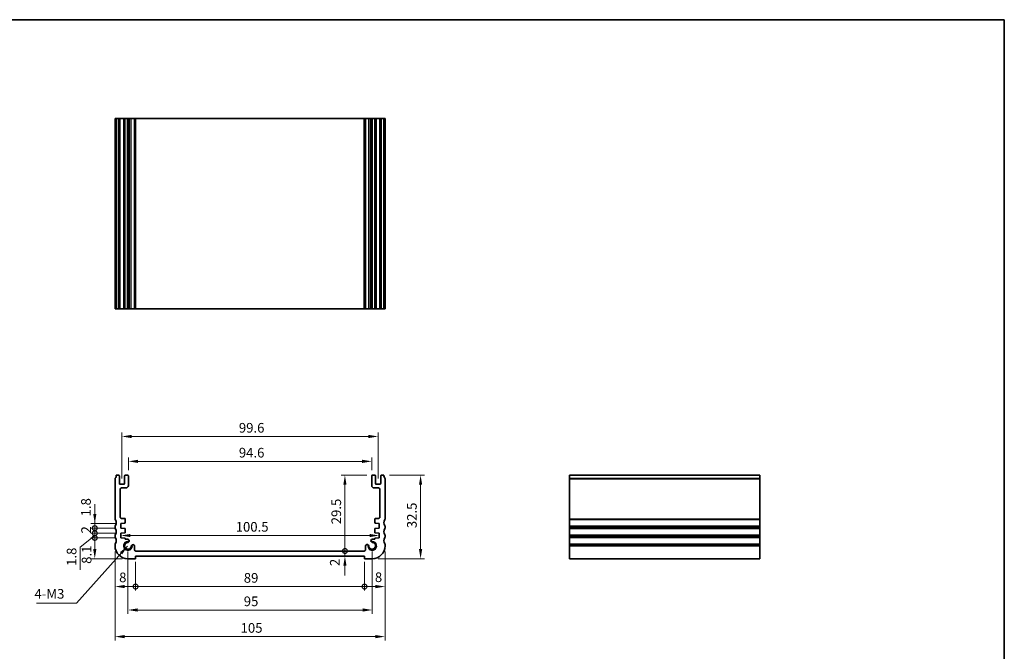
# Model space of a CAD drawing. Units: millimetres. Extents: x 22 to 3385, y 12 to 714.
# Drawn here: x 2406 to 2789, y 188 to 434 of the extents above; entities that cross this region are included whole.
import ezdxf

# ---------------------------------------------------------------- set-up
doc = ezdxf.new("R2010")
doc.units = ezdxf.units.MM
doc.header["$LTSCALE"] = 1.5
doc.layers.get('Defpoints').update_dxf_attribs({"lineweight": 25})
for name, color, linetype, lineweight in [('Border (ISO)', 7, 'Continuous', 35), ('Dimension (ISO)', 7, 'Continuous', 18), ('Symbol (ISO)', 7, 'Continuous', 18), ('Visible (ISO)', 7, 'Continuous', 35), ('Visible Narrow (ISO)', 7, 'Continuous', 25)]:
    doc.layers.add(name, color=color, linetype=linetype, lineweight=lineweight)
doc.styles.add('Note Text (TK)', font='MS PGothic.ttf')
doc.dimstyles.new('Default - Method 1b (TK)', dxfattribs={"dimscale": 1.5, "dimtxt": 2.5, "dimasz": 2.5, "dimexe": 1, "dimexo": 1.499999999999999, "dimgap": 1, "dimtad": 1, "dimtoh": 1, "dimrnd": 1e-08, "dimdsep": 46, "dimtxsty": 'Note Text (TK)', "dimcen": 0.09, "dimdle": 5, "dimclrd": 100, "dimclre": 100, "dimclrt": 7, "dimadec": 1, "dimazin": 1, "dimtfac": 1, "dimtmove": 0, "dimatfit": 3, "dimfxl": 1, "dimtolj": 1, "dimlwd": -1, "dimlwe": -1, "dimarcsym": 0})
doc.dimstyles.new('Default - Method 1b (TK)$7', dxfattribs={"dimscale": 1.5, "dimtxt": 2.5, "dimasz": 2.5, "dimexe": 1, "dimexo": 1.499999999999999, "dimgap": 1, "dimtad": 1, "dimtoh": 1, "dimrnd": 1e-08, "dimdsep": 46, "dimtxsty": 'Note Text (TK)', "dimcen": 0.09, "dimdle": 5, "dimclrd": 100, "dimclre": 100, "dimclrt": 7, "dimadec": 1, "dimazin": 1, "dimtfac": 1, "dimtmove": 0, "dimatfit": 3, "dimfxl": 1, "dimtolj": 1, "dimlwd": -1, "dimlwe": -1, "dimarcsym": 0})

# ---------------------------------------------------------------- blocks, each defined once
blk = doc.blocks.new('図面枠 tk図枠')
at = {"layer": 'Border (ISO)'}
for p, q in [((14.49999999999999, 289), (405.4999999999999, 289)), ((405.4999999999999, 289), (405.4999999999999, 8.000000000000007))]:
    blk.add_line(p, q, dxfattribs=at)
blk = doc.blocks.new('_DotSmall')
at = {"color": 0, "linetype": 'ByBlock', "const_width": 0.5}
blk.add_lwpolyline([(-0.0625, 0, 1), (0.0625, 0, 1)], format="xyb", close=True, dxfattribs=at)
blk = doc.blocks.new('*D63')
at = {"layer": 'Defpoints', "color": 0}
for p in [(2435.136648350126, 237.6767997218261), (2445.25000000001, 237.6767997218261), (2445.250000000011, 235.8767997218258)]:
    blk.add_point(p, dxfattribs=at)
at = {"layer": 'Dimension (ISO)', "color": 100}
for p, q in [((2435.136648350126, 241.4267997218261), (2435.136648350126, 245.1767997218261)), ((2443.00000000001, 237.6767997218261), (2433.636648350126, 237.6767997218261)), ((2435.136648350126, 235.8767997218258), (2435.136648350126, 237.6767997218261)), ((2443.000000000011, 235.8767997218258), (2433.636648350126, 235.8767997218258)), ((2435.136648350126, 235.8767997218258), (2435.136648350126, 232.1267997218258))]:
    blk.add_line(p, q, dxfattribs=at)
blk.add_solid([(2434.511648350126, 241.4267997218261), (2435.761648350126, 241.4267997218261), (2435.136648350126, 237.6767997218261)], dxfattribs=at)
at = {"layer": 'Dimension (ISO)', "color": 100, "xscale": 3.75, "yscale": 3.75, "zscale": 3.75, "rotation": 90}
blk.add_blockref('_DotSmall', (2435.136648350126, 235.8767997218258), dxfattribs=at)
at = {"layer": 'Dimension (ISO)', "color": 7, "insert": (2431.708808943407, 240.4303748778772), "char_height": 3.75, "attachment_point": 4, "rotation": 90, "style": 'Note Text (TK)'}
blk.add_mtext('\\A1;1.8', dxfattribs=at)
blk = doc.blocks.new('*D64')
at = {"layer": 'Defpoints', "color": 0}
for p in [(2435.136648350126, 233.8767997218264), (2445.25000000001, 233.8767997218264), (2445.250000000009, 232.0767997218262)]:
    blk.add_point(p, dxfattribs=at)
at = {"layer": 'Dimension (ISO)', "color": 100}
for p, q in [((2435.136648350126, 233.8767997218264), (2435.136648350126, 237.6267997218264)), ((2443.00000000001, 233.8767997218264), (2433.636648350126, 233.8767997218264)), ((2435.136648350126, 232.0767997218262), (2435.136648350126, 233.8767997218264)), ((2435.136648350126, 232.0767997218262), (2435.136648350126, 233.8767997218264)), ((2435.136648350126, 232.9767997218263), (2429.487163918973, 228.4319922100347)), ((2443.000000000009, 232.0767997218262), (2433.636648350126, 232.0767997218262)), ((2435.136648350126, 232.0767997218262), (2435.136648350126, 228.3267997218262)), ((2429.487163918973, 228.4319922100347), (2429.487163918973, 219.7004581191256))]:
    blk.add_line(p, q, dxfattribs=at)
at = {"layer": 'Dimension (ISO)', "color": 100, "xscale": 3.75, "yscale": 3.75, "zscale": 3.75}
for p, rotation in [((2435.136648350126, 233.8767997218264), 270), ((2435.136648350126, 232.0767997218262), 90)]:
    blk.add_blockref('_DotSmall', p, dxfattribs=dict(at, rotation=rotation))
at = {"layer": 'Dimension (ISO)', "color": 7, "insert": (2426.112163918973, 221.2004581191259), "char_height": 3.75, "attachment_point": 4, "rotation": 90, "style": 'Note Text (TK)'}
blk.add_mtext('\\A1;1.8', dxfattribs=at)
blk = doc.blocks.new('*D65')
at = {"layer": 'Defpoints', "color": 0}
for p in [(2435.136648350126, 235.8767997218258), (2445.250000000011, 235.8767997218258), (2445.25000000001, 233.8767997218264)]:
    blk.add_point(p, dxfattribs=at)
at = {"layer": 'Dimension (ISO)', "color": 100}
for p, q in [((2435.136648350126, 235.8767997218258), (2435.136648350126, 239.6267997218258)), ((2443.000000000011, 235.8767997218258), (2433.636648350126, 235.8767997218258)), ((2443.00000000001, 233.8767997218264), (2433.636648350126, 233.8767997218264)), ((2435.136648350126, 233.8767997218264), (2435.136648350126, 235.8767997218258)), ((2435.136648350126, 233.8767997218264), (2435.136648350126, 230.1267997218264))]:
    blk.add_line(p, q, dxfattribs=at)
at = {"layer": 'Dimension (ISO)', "color": 100, "xscale": 3.75, "yscale": 3.75, "zscale": 3.75}
for p, rotation in [((2435.136648350126, 235.8767997218258), 270), ((2435.136648350126, 233.8767997218264), 90)]:
    blk.add_blockref('_DotSmall', p, dxfattribs=dict(at, rotation=rotation))
at = {"layer": 'Dimension (ISO)', "color": 7, "insert": (2431.761648350126, 233.7901519945535), "char_height": 3.75, "attachment_point": 4, "rotation": 90, "style": 'Note Text (TK)'}
blk.add_mtext('\\A1;2', dxfattribs=at)
blk = doc.blocks.new('*D66')
at = {"layer": 'Defpoints', "color": 0}
for p in [(2435.136648350126, 232.0767997218262), (2445.250000000009, 232.0767997218262), (2448.000000000008, 223.9767997217651)]:
    blk.add_point(p, dxfattribs=at)
at = {"layer": 'Dimension (ISO)', "color": 100}
for p, q in [((2443.000000000009, 232.0767997218262), (2433.636648350126, 232.0767997218262)), ((2435.136648350126, 227.726799721765), (2435.136648350126, 232.0767997218262)), ((2445.750000000008, 223.9767997217651), (2433.636648350126, 223.9767997217651))]:
    blk.add_line(p, q, dxfattribs=at)
blk.add_solid([(2434.511648350126, 227.726799721765), (2435.761648350126, 227.726799721765), (2435.136648350126, 223.9767997217651)], dxfattribs=at)
at = {"layer": 'Dimension (ISO)', "color": 100, "xscale": 3.75, "yscale": 3.75, "zscale": 3.75, "rotation": 90}
blk.add_blockref('_DotSmall', (2435.136648350126, 232.0767997218262), dxfattribs=at)
at = {"layer": 'Dimension (ISO)', "color": 7, "insert": (2431.952449268053, 222.0024989538965), "char_height": 3.75, "attachment_point": 4, "rotation": 90, "style": 'Note Text (TK)'}
blk.add_mtext('\\A1;8.1', dxfattribs=at)
blk = doc.blocks.new('*D67')
at = {"layer": 'Defpoints', "color": 0}
for p in [(2443.00000000001, 228.9767997217863), (2451.000000000008, 224.9767997217652), (2451.000000000008, 213.1559513272784)]:
    blk.add_point(p, dxfattribs=at)
at = {"layer": 'Dimension (ISO)', "color": 100}
for p, q in [((2443.00000000001, 226.7267997217863), (2443.00000000001, 211.6559513272784)), ((2451.000000000008, 222.7267997217652), (2451.000000000008, 211.6559513272784)), ((2446.75000000001, 213.1559513272784), (2451.000000000008, 213.1559513272784))]:
    blk.add_line(p, q, dxfattribs=at)
blk.add_solid([(2446.75000000001, 213.7809513272784), (2446.75000000001, 212.5309513272784), (2443.00000000001, 213.1559513272784)], dxfattribs=at)
at = {"layer": 'Dimension (ISO)', "color": 100, "xscale": 3.75, "yscale": 3.75, "zscale": 3.75}
blk.add_blockref('_DotSmall', (2451.000000000008, 213.1559513272784), dxfattribs=at)
at = {"layer": 'Dimension (ISO)', "color": 7, "insert": (2444.608449653514, 216.7165227625207), "char_height": 3.75, "attachment_point": 4, "style": 'Note Text (TK)'}
blk.add_mtext('\\A1;8', dxfattribs=at)
blk = doc.blocks.new('*D68')
at = {"layer": 'Defpoints', "color": 0}
for p in [(2451.000000000008, 224.9767997217652), (2539.999999999921, 224.9767997217653), (2539.999999999921, 213.1559513272784)]:
    blk.add_point(p, dxfattribs=at)
at = {"layer": 'Dimension (ISO)', "color": 100}
for p, q in [((2451.000000000008, 222.7267997217652), (2451.000000000008, 211.6559513272784)), ((2539.999999999921, 222.7267997217653), (2539.999999999921, 211.6559513272784)), ((2451.000000000008, 213.1559513272784), (2539.999999999921, 213.1559513272784))]:
    blk.add_line(p, q, dxfattribs=at)
at = {"layer": 'Dimension (ISO)', "color": 100, "xscale": 3.75, "yscale": 3.75, "zscale": 3.75, "rotation": 180}
blk.add_blockref('_DotSmall', (2451.000000000008, 213.1559513272784), dxfattribs=at)
at = {"layer": 'Dimension (ISO)', "color": 100, "xscale": 3.75, "yscale": 3.75, "zscale": 3.75}
blk.add_blockref('_DotSmall', (2539.999999999921, 213.1559513272784), dxfattribs=at)
at = {"layer": 'Dimension (ISO)', "color": 7, "insert": (2493.064715909056, 216.5309513272784), "char_height": 3.75, "attachment_point": 4, "style": 'Note Text (TK)'}
blk.add_mtext('\\A1;89', dxfattribs=at)
blk = doc.blocks.new('*D69')
at = {"layer": 'Defpoints', "color": 0}
for p in [(2547.999999999919, 228.9767997217863), (2539.999999999921, 224.9767997217653), (2547.999999999919, 213.1559513272784)]:
    blk.add_point(p, dxfattribs=at)
at = {"layer": 'Dimension (ISO)', "color": 100}
for p, q in [((2547.999999999919, 226.7267997217863), (2547.999999999919, 211.6559513272784)), ((2539.999999999921, 222.7267997217653), (2539.999999999921, 211.6559513272784)), ((2539.999999999921, 213.1559513272784), (2544.249999999919, 213.1559513272784))]:
    blk.add_line(p, q, dxfattribs=at)
blk.add_solid([(2544.249999999919, 213.7809513272784), (2544.249999999919, 212.5309513272784), (2547.999999999919, 213.1559513272784)], dxfattribs=at)
at = {"layer": 'Dimension (ISO)', "color": 100, "xscale": 3.75, "yscale": 3.75, "zscale": 3.75, "rotation": 180}
blk.add_blockref('_DotSmall', (2539.999999999921, 213.1559513272784), dxfattribs=at)
at = {"layer": 'Dimension (ISO)', "color": 7, "insert": (2544.037892201834, 216.7881238188483), "char_height": 3.75, "attachment_point": 4, "style": 'Note Text (TK)'}
blk.add_mtext('\\A1;8', dxfattribs=at)
blk = doc.blocks.new('*D70')
at = {"layer": 'Defpoints', "color": 0}
for p in [(2532.390574134865, 226.9767997218027), (2539.890574134866, 226.9767997218027), (2539.999999999921, 224.9767997217653)]:
    blk.add_point(p, dxfattribs=at)
at = {"layer": 'Dimension (ISO)', "color": 100}
for p, q in [((2532.390574134865, 226.9767997218027), (2532.390574134865, 230.7267997218027)), ((2532.390574134865, 224.9767997217653), (2532.390574134865, 226.9767997218027)), ((2532.390574134865, 221.2267997217653), (2532.390574134865, 217.4767997217653))]:
    blk.add_line(p, q, dxfattribs=at)
blk.add_solid([(2531.765574134866, 221.2267997217653), (2533.015574134866, 221.2267997217653), (2532.390574134865, 224.9767997217653)], dxfattribs=at)
at = {"layer": 'Dimension (ISO)', "color": 100, "xscale": 3.75, "yscale": 3.75, "zscale": 3.75, "rotation": 270}
blk.add_blockref('_DotSmall', (2532.390574134865, 226.9767997218027), dxfattribs=at)
at = {"layer": 'Dimension (ISO)', "color": 7, "insert": (2528.446034299993, 221.1268308254528), "char_height": 3.75, "attachment_point": 4, "rotation": 90, "style": 'Note Text (TK)'}
blk.add_mtext('\\A1;2', dxfattribs=at)
blk = doc.blocks.new('*D71')
at = {"layer": 'Defpoints', "color": 0}
for p in [(2532.390574134865, 256.4767997217556), (2543.09999999996, 256.4767997217556), (2539.890574134866, 226.9767997218027)]:
    blk.add_point(p, dxfattribs=at)
at = {"layer": 'Dimension (ISO)', "color": 100}
for p, q in [((2540.849999999961, 256.4767997217556), (2530.890574134865, 256.4767997217556)), ((2532.390574134865, 226.9767997218027), (2532.390574134865, 252.7267997217556))]:
    blk.add_line(p, q, dxfattribs=at)
blk.add_solid([(2531.765574134866, 252.7267997217556), (2533.015574134866, 252.7267997217556), (2532.390574134865, 256.4767997217556)], dxfattribs=at)
at = {"layer": 'Dimension (ISO)', "color": 100, "xscale": 3.75, "yscale": 3.75, "zscale": 3.75, "rotation": 270}
blk.add_blockref('_DotSmall', (2532.390574134865, 226.9767997218027), dxfattribs=at)
at = {"layer": 'Dimension (ISO)', "color": 7, "insert": (2529.015574134866, 237.3739019945065), "char_height": 3.75, "attachment_point": 4, "rotation": 90, "style": 'Note Text (TK)'}
blk.add_mtext('\\A1;29.5', dxfattribs=at)
blk = doc.blocks.new('*D72')
at = {"layer": 'Defpoints', "color": 0}
for p in [(2448.000000000021, 228.976799721776), (2542.999999999959, 228.9767997211108), (2542.999999999959, 204.0474630476773)]:
    blk.add_point(p, dxfattribs=at)
at = {"layer": 'Dimension (ISO)', "color": 100}
for p, q in [((2448.000000000021, 226.726799721776), (2448.000000000021, 202.5474630476773)), ((2542.999999999959, 226.7267997211108), (2542.999999999959, 202.5474630476773)), ((2451.750000000021, 204.0474630476773), (2539.249999999959, 204.0474630476773))]:
    blk.add_line(p, q, dxfattribs=at)
for points in [[(2451.750000000021, 204.6724630476773), (2451.750000000021, 203.4224630476773), (2448.000000000021, 204.0474630476773)], [(2539.249999999959, 204.6724630476773), (2539.249999999959, 203.4224630476773), (2542.999999999959, 204.0474630476773)]]:
    blk.add_solid(points, dxfattribs=at)
at = {"layer": 'Dimension (ISO)', "color": 7, "insert": (2493.060369318172, 207.4224630476773), "char_height": 3.75, "attachment_point": 4, "style": 'Note Text (TK)'}
blk.add_mtext('\\A1;95', dxfattribs=at)
blk = doc.blocks.new('*D73')
at = {"layer": 'Defpoints', "color": 0}
for p in [(2442.999999999991, 228.9767997217863), (2547.99999999994, 228.9767997217863), (2547.99999999994, 193.7099278492614)]:
    blk.add_point(p, dxfattribs=at)
at = {"layer": 'Dimension (ISO)', "color": 100}
for p, q in [((2442.999999999991, 226.7267997217863), (2442.999999999991, 192.2099278492614)), ((2547.99999999994, 226.7267997217863), (2547.99999999994, 192.2099278492614)), ((2446.749999999991, 193.7099278492614), (2544.249999999939, 193.7099278492614))]:
    blk.add_line(p, q, dxfattribs=at)
for points in [[(2446.749999999991, 194.3349278492614), (2446.749999999991, 193.0849278492614), (2442.999999999991, 193.7099278492614)], [(2544.249999999939, 194.3349278492614), (2544.249999999939, 193.0849278492614), (2547.99999999994, 193.7099278492614)]]:
    blk.add_solid(points, dxfattribs=at)
at = {"layer": 'Dimension (ISO)', "color": 7, "insert": (2491.835227272692, 197.0849278492614), "char_height": 3.75, "attachment_point": 4, "style": 'Note Text (TK)'}
blk.add_mtext('\\A1;105', dxfattribs=at)
blk = doc.blocks.new('*D74')
at = {"layer": 'Defpoints', "color": 0}
for p in [(2445.250000000011, 236.7767997218259), (2545.749999999919, 236.776799721826), (2545.749999999919, 232.9968455403553)]:
    blk.add_point(p, dxfattribs=at)
at = {"layer": 'Dimension (ISO)', "color": 100}
blk.add_line((2449.000000000011, 232.9968455403553), (2541.999999999919, 232.9968455403553), dxfattribs=at)
for points in [[(2449.000000000011, 233.6218455403553), (2449.000000000011, 232.3718455403553), (2445.250000000011, 232.9968455403553)], [(2541.999999999919, 233.6218455403553), (2541.999999999919, 232.3718455403553), (2545.749999999919, 232.9968455403553)]]:
    blk.add_solid(points, dxfattribs=at)
at = {"layer": 'Dimension (ISO)', "color": 7, "insert": (2489.917613636328, 236.3718455403553), "char_height": 3.75, "attachment_point": 4, "style": 'Note Text (TK)'}
blk.add_mtext('\\A1;100.5', dxfattribs=at)
blk = doc.blocks.new('*D75')
at = {"layer": 'Defpoints', "color": 0}
for p in [(2542.799999999961, 261.8267997217476), (2448.199999999969, 256.1767997217554), (2542.799999999961, 256.1767997217556)]:
    blk.add_point(p, dxfattribs=at)
at = {"layer": 'Dimension (ISO)', "color": 100}
for p, q in [((2448.199999999969, 258.4267997217555), (2448.199999999969, 263.3267997217477)), ((2451.949999999969, 261.8267997217476), (2539.04999999996, 261.8267997217476)), ((2542.799999999961, 258.4267997217556), (2542.799999999961, 263.3267997217477))]:
    blk.add_line(p, q, dxfattribs=at)
for points in [[(2451.949999999969, 262.4517997217477), (2451.949999999969, 261.2017997217476), (2448.199999999969, 261.8267997217476)], [(2539.04999999996, 262.4517997217477), (2539.04999999996, 261.2017997217476), (2542.799999999961, 261.8267997217476)]]:
    blk.add_solid(points, dxfattribs=at)
at = {"layer": 'Dimension (ISO)', "color": 7, "insert": (2491.153409090872, 265.2017997217476), "char_height": 3.75, "attachment_point": 4, "style": 'Note Text (TK)'}
blk.add_mtext('\\A1;94.6', dxfattribs=at)
blk = doc.blocks.new('*D76')
at = {"layer": 'Defpoints', "color": 0}
for p in [(2545.299999999958, 271.5001657469151), (2445.699999999972, 252.9267997216765), (2545.299999999958, 252.9267997216767)]:
    blk.add_point(p, dxfattribs=at)
at = {"layer": 'Dimension (ISO)', "color": 100}
for p, q in [((2445.699999999972, 255.1767997216765), (2445.699999999972, 273.0001657469151)), ((2545.299999999958, 255.1767997216767), (2545.299999999958, 273.0001657469151)), ((2449.449999999972, 271.5001657469151), (2541.549999999958, 271.5001657469151))]:
    blk.add_line(p, q, dxfattribs=at)
for points in [[(2449.449999999972, 272.1251657469151), (2449.449999999972, 270.8751657469151), (2445.699999999972, 271.5001657469151)], [(2541.549999999958, 272.1251657469151), (2541.549999999958, 270.8751657469151), (2545.299999999958, 271.5001657469151)]]:
    blk.add_solid(points, dxfattribs=at)
at = {"layer": 'Dimension (ISO)', "color": 7, "insert": (2491.153409090874, 274.8751657469151), "char_height": 3.75, "attachment_point": 4, "style": 'Note Text (TK)'}
blk.add_mtext('\\A1;99.6', dxfattribs=at)
blk = doc.blocks.new('*D77')
at = {"layer": 'Defpoints', "color": 0}
for p in [(2547.49999999995, 256.476799721762), (2542.999999999921, 223.9767997217649), (2561.80257555199, 223.9767997217649)]:
    blk.add_point(p, dxfattribs=at)
at = {"layer": 'Dimension (ISO)', "color": 100}
for p, q in [((2549.74999999995, 256.476799721762), (2563.30257555199, 256.476799721762)), ((2561.80257555199, 252.726799721762), (2561.80257555199, 227.7267997217649)), ((2545.249999999921, 223.9767997217649), (2563.30257555199, 223.9767997217649))]:
    blk.add_line(p, q, dxfattribs=at)
for points in [[(2561.177575551989, 252.726799721762), (2562.42757555199, 252.726799721762), (2561.80257555199, 256.476799721762)], [(2561.177575551989, 227.7267997217649), (2562.42757555199, 227.7267997217649), (2561.80257555199, 223.9767997217649)]]:
    blk.add_solid(points, dxfattribs=at)
at = {"layer": 'Dimension (ISO)', "color": 7, "insert": (2558.42757555199, 235.8589019944045), "char_height": 3.75, "attachment_point": 4, "rotation": 90, "style": 'Note Text (TK)'}
blk.add_mtext('\\A1;32.5', dxfattribs=at)

msp = doc.modelspace()

# ---------------------------------------------------------------- linework, layer by layer
at = {"layer": 'Visible (ISO)'}
for p, q in [((2547.9999999999, 395.155281603671), (2443.000000000099, 395.1552816037903)), ((2443.000000000099, 321.155281603671), (2443.000000000099, 395.155281603671)), ((2443.500000000014, 321.1552816036714), (2443.500000000014, 395.1552816036714)), ((2444.700000000004, 321.1552816036713), (2444.700000000004, 395.1552816036713)), ((2446.700000000005, 321.1552816036713), (2446.700000000005, 395.1552816036713)), ((2448.200000000005, 321.1552816036713), (2448.200000000005, 395.1552816036713)), ((2448.55102169726, 321.1552816036638), (2448.55102169726, 395.1552816036638)), ((2450.609425865098, 321.1552816036632), (2450.609425865098, 395.1552816036632)), ((2540.388730273481, 321.1552816036632), (2540.388730273481, 395.1552816036632)), ((2541.688730273481, 321.1552816036781), (2541.688730273481, 395.1552816036782)), ((2542.497902939091, 321.1552816036638), (2542.497902939091, 395.1552816036638)), ((2542.799999999996, 321.1552816036713), (2542.799999999996, 395.1552816036713)), ((2544.299999999995, 321.1552816036713), (2544.299999999995, 395.1552816036713)), ((2546.299999999996, 321.1552816036713), (2546.299999999996, 395.1552816036713)), ((2547.499999999986, 321.1552816036714), (2547.499999999986, 395.1552816036714)), ((2547.999999999901, 321.155281603671), (2547.999999999901, 395.155281603671)), ((2443.000000000099, 321.1552816037904), (2547.9999999999, 321.155281603671)), ((2443.000000000064, 254.9767997218505), (2442.999999999983, 239.4767997218249)), ((2444.39999999997, 256.4767997217555), (2443.49999999998, 256.4767997217684)), ((2444.699999999971, 253.2267997216765), (2444.699999999969, 256.1767997217554)), ((2446.399999999972, 252.9267997216767), (2444.999999999972, 252.9267997216765)), ((2446.69999999997, 256.1767997217554), (2446.699999999971, 253.2267997216771)), ((2447.89999999997, 256.4767997217559), (2446.99999999997, 256.4767997217558)), ((2448.199999999971, 252.4767997217543), (2448.199999999969, 256.1767997217554)), ((2542.799999999961, 256.1767997217556), (2542.799999999959, 252.4767997217539)), ((2543.99999999996, 256.4767997217554), (2543.09999999996, 256.4767997217556)), ((2544.299999999959, 253.2267997216771), (2544.299999999961, 256.1767997217553)), ((2545.999999999958, 252.9267997216765), (2544.599999999959, 252.926799721677)), ((2546.29999999996, 256.1767997217554), (2546.29999999996, 253.2267997216764)), ((2547.49999999995, 256.4767997217686), (2546.599999999961, 256.4767997217555)), ((2547.999999999905, 239.476799721825), (2547.999999999865, 254.9767997218507)), ((2619.704988388094, 256.4767997217686), (2619.704988388084, 223.976799721765)), ((2619.704988388085, 256.4767997217686), (2693.704988388085, 256.4767997217686)), ((2693.704988388084, 223.976799721765), (2693.704988388094, 256.4767997217686)), ((2444.999999999986, 240.1767997218051), (2444.999999999985, 250.9767997217533)), ((2445.499999999985, 251.4767997217541), (2447.199999999971, 251.4767997217541)), ((2543.79999999996, 251.4767997217539), (2545.499999999945, 251.4767997217541)), ((2545.999999999945, 250.9767997217533), (2545.999999999943, 240.1767997218052)), ((2445.25000000001, 237.6767997218261), (2446.720926942135, 237.7796569534907)), ((2445.250000000011, 235.8767997218258), (2445.25000000001, 237.6767997218261)), ((2446.700000000011, 239.6767997218257), (2445.499999999991, 239.676799721826)), ((2447.000000000011, 238.0789261685684), (2447.000000000011, 239.3767997218263)), ((2543.999999999919, 239.3767997218259), (2543.999999999918, 238.0789261685686)), ((2544.279073057796, 237.7796569534903), (2545.749999999919, 237.6767997218261)), ((2545.499999999938, 239.6767997218259), (2544.299999999919, 239.6767997218257)), ((2545.749999999919, 237.6767997218261), (2545.749999999918, 235.8767997218259)), ((2442.999999999972, 236.4767997218244), (2442.999999999971, 235.9767997218244)), ((2446.720926942134, 235.7739424901616), (2445.250000000011, 235.8767997218258)), ((2445.25000000001, 233.8767997218264), (2446.720926942135, 233.9796569534906)), ((2445.250000000009, 232.0767997218262), (2445.25000000001, 233.8767997218264)), ((2447.000000000011, 234.278926168569), (2447.000000000011, 235.4746732750833)), ((2543.999999999918, 235.4746732750832), (2543.999999999918, 234.2789261685686)), ((2545.749999999918, 235.8767997218259), (2544.279073057796, 235.7739424901613)), ((2544.279073057796, 233.9796569534913), (2545.749999999919, 233.8767997218266)), ((2545.749999999919, 233.8767997218266), (2545.74999999992, 232.076799721826)), ((2547.99999999992, 235.9767997218273), (2547.999999999916, 236.476799721827)), ((2442.999999999972, 232.9767997218243), (2442.999999999972, 232.4767997218244)), ((2447.00000000001, 231.9544278009248), (2445.250000000009, 232.0767997218262)), ((2447.000000000006, 231.5862255861337), (2447.00000000001, 231.9544278009248)), ((2447.852097060871, 231.5862255861554), (2447.000000000006, 231.5862255861337)), ((2543.999999999923, 231.5862255861339), (2543.14790293906, 231.5862255861556)), ((2545.74999999992, 232.076799721826), (2543.999999999919, 231.9544278009249)), ((2543.999999999919, 231.9544278009249), (2543.999999999923, 231.5862255861339)), ((2547.999999999958, 232.4767997218247), (2547.999999999958, 232.9767997218245)), ((2442.999999999972, 229.4767997218246), (2443.00000000001, 228.9767997217863)), ((2450.609425865065, 227.4767997218028), (2450.609425865063, 228.828896782669)), ((2539.890574134866, 226.9767997218027), (2451.109425865064, 226.9767997217868)), ((2540.390574134866, 228.8288967826687), (2540.390574134864, 227.4767997218028)), ((2547.999999999919, 228.9767997217863), (2547.999999999958, 229.476799721825)), ((2448.000000000008, 223.9767997217651), (2451.000000000008, 223.9767997217803)), ((2451.000000000008, 223.9767997217803), (2451.000000000008, 224.9767997217652)), ((2451.000000000008, 224.9767997217652), (2539.999999999921, 224.9767997217653)), ((2539.999999999921, 224.9767997217653), (2539.999999999921, 223.9767997217803)), ((2539.999999999921, 223.9767997217803), (2542.999999999921, 223.9767997217649)), ((2619.704988388084, 223.9767997217649), (2693.704988388084, 223.9767997217649))]:
    msp.add_line(p, q, dxfattribs=at)
for centre, radius, start, end in [((2443.500000000064, 254.9767997218505), 0.4999999999996607, 143.1301023573431, 180), ((2441.499999999957, 256.4767997217454), 2.000000000022398, 323.1301023576032, 0), ((2444.399999999969, 256.1767997217554), 0.3000000000000147, 0, 89.99999999994789), ((2444.999999999971, 253.2267997216769), 0.3000000000006419, 180, 270.0000000000521), ((2446.399999999971, 253.2267997216768), 0.3000000000000699, 270.0000000000521, 0), ((2446.99999999997, 256.1767997217556), 0.3000000000000735, 90, 180), ((2447.89999999997, 256.1767997217559), 0.2999999999999527, 0, 90), ((2543.09999999996, 256.1767997217556), 0.2999999999999581, 90.00000000002605, 180), ((2543.99999999996, 256.1767997217553), 0.3000000000000647, 0, 90.00000000001303), ((2544.599999999959, 253.2267997216769), 0.3000000000000647, 180, 269.9999999999479), ((2545.999999999959, 253.226799721677), 0.3000000000006331, 269.9999999999219, 0), ((2546.599999999961, 256.1767997217556), 0.3000000000000735, 89.99999999997395, 180), ((2549.499999999973, 256.4767997217456), 2.000000000022518, 180, 216.8698976424177), ((2547.499999999866, 254.9767997218507), 0.4999999999996163, 0, 36.86989764259039), ((2445.499999999986, 250.9767997217538), 0.500000000000229, 90.00000000003907, 180), ((2447.199999999971, 252.4767997217539), 0.9999999999998852, 270, 0), ((2543.79999999996, 252.4767997217536), 0.9999999999998719, 180, 270.000000000026), ((2545.499999999945, 250.9767997217538), 0.5000000000001891, 0, 89.99999999998697), ((2443.499999999978, 239.476799721807), 0.4999999999948911, 180, 216.8698976437417), ((2441.499999999971, 237.9767997218244), 2.000000000000374, 323.1301023541945, 36.86989764584826), ((2445.499999999978, 240.1767997218175), 0.4999999999914739, 180, 270.0000000015112), ((2446.700000000011, 239.3767997218259), 0.3000000000000107, 0, 89.99999999997395), ((2446.700000000011, 238.0789261685687), 0.3000000000000689, 274.0000000000487, 0), ((2544.299999999918, 239.3767997218259), 0.3000000000000868, 89.99999999997395, 180), ((2544.299999999918, 238.0789261685682), 0.3000000000000824, 180, 266.0000000000035), ((2545.499999999952, 240.1767997218175), 0.4999999999914805, 269.9999999984888, 0), ((2549.499999999959, 237.9767997218244), 2.000000000043087, 143.1301023541724, 216.8698976458061), ((2547.499999999952, 239.4767997218068), 0.4999999999522231, 323.1301023562362, 0), ((2443.499999999973, 236.4767997218242), 0.5000000000011342, 143.1301023541091, 180), ((2443.499999999971, 235.9767997218244), 0.5000000000001142, 180, 216.8698976458475), ((2441.499999999971, 234.4767997218243), 2.000000000000377, 323.1301023542158, 36.86989764582766), ((2446.700000000011, 235.4746732750835), 0.300000000000134, 0, 85.99999999995127), ((2446.700000000011, 234.2789261685688), 0.3000000000000678, 274.0000000000226, 0), ((2544.299999999918, 235.4746732750833), 0.3000000000001477, 93.99999999989203, 180), ((2544.299999999918, 234.2789261685691), 0.3000000000000647, 180, 266.0000000000819), ((2549.499999999935, 234.476799721857), 2.00000000000035, 143.1301023544991, 216.8698976469782), ((2547.499999999957, 236.4767997218242), 0.4999999999586357, 0, 36.8698976458476), ((2547.499999999959, 235.9767997218245), 0.4999999999615673, 323.1301023541524, 0), ((2443.499999999973, 232.9767997218255), 0.5000000000006799, 143.1301023542157, 180), ((2443.499999999972, 232.4767997218247), 0.5000000000001125, 180, 216.8698976458273), ((2443.499999999973, 229.4767997218241), 0.5000000000011317, 143.1301023541306, 180), ((2441.499999999971, 230.9767997218246), 2.000000000000375, 323.1301023541734, 36.86989764584744), ((2448.000000000021, 228.976799721776), 1.425, 80.40957692994323, 8.095670699454262), ((2447.999999999971, 228.9767997211117), 1.315000000000015, 94.31665967110992, 355.6833403481193), ((2447.901021697226, 230.9380694475919), 0.6499999999999775, 301.1661384744007, 94.31665967210284), ((2447.901021697226, 230.9380694475919), 0.6499999999999827, 269.9999999990229, 301.1661384744007), ((2542.999999999909, 228.9767997217759), 1.424999999999995, 170.4095769699295, 98.0956707327637), ((2542.999999999959, 228.9767997211108), 1.31500000000009, 184.3166596518417, 85.68334032892925), ((2543.147902939056, 230.9362255861556), 0.6500000000000234, 89.99999999972643, 237.5693871324812), ((2543.147902939056, 230.9362255861557), 0.650000000000095, 237.5693871324966, 265.6833403291644), ((2549.499999999959, 230.9767997218245), 2.000000000000437, 143.1301023541727, 216.8698976458257), ((2547.499999999957, 232.9767997218251), 0.5000000000005578, 0, 36.86989764576187), ((2547.499999999959, 232.4767997218245), 0.5000000000002714, 323.1301023541735, 0), ((2547.499999999957, 229.4767997218242), 0.500000000001055, 0, 36.86989764586918), ((2448.000000000021, 228.976799721776), 5.000000000010913, 180, 269.9999999998567), ((2449.959425865064, 228.828896782669), 0.6499999999999156, 147.5693872223664, 175.6833403481454), ((2449.959425865064, 228.828896782669), 0.6499999999999212, 0, 147.5693872223662), ((2451.109425865072, 227.4767997217943), 0.5000000000076178, 180, 269.9999999990359), ((2539.890574134866, 227.4767997218023), 0.4999999999998827, 270.000000000013, 0), ((2541.038730273446, 228.8778214187949), 0.6499999999999747, 31.16613839248657, 184.3166596518861), ((2541.038730273446, 228.8778214187949), 0.6499999999999057, 0, 31.16613839248666), ((2542.999999999909, 228.9767997217758), 5.000000000010901, 270.0000000001433, 0)]:
    msp.add_arc(centre, radius, start, end, dxfattribs=at)
at = {"layer": 'Visible Narrow (ISO)'}
for p, q in [((2443.100000000082, 321.155281603671), (2443.100000000082, 395.1552816036711)), ((2444.400000000004, 321.1552816036714), (2444.400000000004, 395.1552816036714)), ((2445.000000000006, 321.1552816036703), (2445.000000000006, 395.1552816036703)), ((2446.400000000006, 321.1552816036703), (2446.400000000006, 395.1552816036703)), ((2447.000000000004, 321.1552816036714), (2447.000000000004, 395.1552816036714)), ((2447.900000000004, 321.1552816036714), (2447.900000000004, 395.1552816036714)), ((2449.31126972652, 321.1552816037831), (2449.31126972652, 395.1552816037832)), ((2451.109425865098, 321.1552816036626), (2451.109425865098, 395.1552816036627)), ((2539.890574134901, 321.1552816036626), (2539.890574134901, 395.1552816036627)), ((2543.099999999995, 321.1552816036714), (2543.099999999995, 395.1552816036714)), ((2543.999999999996, 321.1552816036714), (2543.999999999996, 395.1552816036714)), ((2544.599999999993, 321.1552816036703), (2544.599999999993, 395.1552816036703)), ((2545.999999999994, 321.1552816036703), (2545.999999999994, 395.1552816036703)), ((2546.599999999996, 321.1552816036714), (2546.599999999996, 395.1552816036714)), ((2547.899999999918, 321.155281603671), (2547.899999999918, 395.1552816036711)), ((2619.704988388085, 255.2767997218278), (2693.704988388085, 255.2767997218278)), ((2619.704988388085, 254.9767997218507), (2693.704988388085, 254.9767997218507)), ((2619.704988388085, 239.476799721825), (2693.704988388085, 239.476799721825)), ((2619.704988388085, 239.17679972185), (2693.704988388085, 239.17679972185)), ((2619.704988388085, 236.7767997217993), (2693.704988388085, 236.7767997217993)), ((2619.704988388085, 236.476799721827), (2693.704988388085, 236.476799721827)), ((2619.704988388085, 235.9767997218273), (2693.704988388085, 235.9767997218273)), ((2619.704988388085, 235.6767997218477), (2693.704988388085, 235.6767997218477)), ((2619.704988388085, 233.276799721825), (2693.704988388085, 233.276799721825)), ((2619.704988388085, 232.9767997218245), (2693.704988388085, 232.9767997218245)), ((2619.704988388085, 232.4767997218247), (2693.704988388085, 232.4767997218247)), ((2619.704988388085, 232.1767997218244), (2693.704988388085, 232.1767997218244)), ((2619.704988388085, 229.776799721825), (2693.704988388085, 229.776799721825)), ((2619.704988388085, 229.476799721825), (2693.704988388085, 229.476799721825)), ((2619.704988388085, 228.9767997217863), (2693.704988388085, 228.9767997217863))]:
    msp.add_line(p, q, dxfattribs=at)
for centre, radius, start, end in [((2448.000000000021, 228.976799721776), 1.749999999999999, 73.82914627759577, 14.72370386887938), ((2542.999999999909, 228.9767997217759), 1.750000000000003, 163.8291462923942, 104.7237038766929)]:
    msp.add_arc(centre, radius, start, end, dxfattribs=at)

# ---------------------------------------------------------------- block references
at = {"xscale": 1.5, "yscale": 1.5, "zscale": 1.5}
msp.add_blockref('図面枠 tk図枠', (2180.5, 6.75e-14), dxfattribs=at)

# ---------------------------------------------------------------- texts
at = {"layer": 'Symbol (ISO)', "color": 7, "insert": (2411.702863395755, 207.2880916866508), "char_height": 3.75, "width": 12.58771955966949, "attachment_point": 7, "line_spacing_factor": 1.5, "style": 'Note Text (TK)'}
msp.add_mtext('{4-M3}', dxfattribs=at)

# ---------------------------------------------------------------- dimensions: what is measured, and where the dimension line sits
at = {"layer": 'Dimension (ISO)', "color": 100}
for base, p1, p2, angle, override, picture, middle in [((2545.299999999958, 271.5001657469151), (2445.699999999972, 252.9267997216765), (2545.299999999958, 252.9267997216767), 180, {"dimtoh": 0, "dimdec": 2, "dimtp": 0, "dimtm": 0, "dimtdec": 2, "dimtofl": 0, "dimatfit": 1}, '*D76', (2495.499999999965, 271.5001657469151)), ((2532.390574134865, 256.4767997217556), (2539.890574134866, 226.9767997218027), (2543.09999999996, 256.4767997217556), 90, {"dimtoh": 0, "dimdec": 2, "dimblk1": 'DotSmall', "dimsah": 1, "dimdle": 0, "dimse1": 1, "dimtp": 0, "dimtm": 0, "dimtdec": 2, "dimtofl": 0, "dimatfit": 1}, '*D71', (2532.390574134865, 241.7417997217792)), ((2561.80257555199, 223.9767997217649), (2547.49999999995, 256.476799721762), (2542.999999999921, 223.9767997217649), 270, {"dimtoh": 0, "dimdec": 2, "dimtp": 0, "dimtm": 0, "dimtdec": 2, "dimtofl": 0, "dimatfit": 1}, '*D77', (2561.80257555199, 240.2267997216772)), ((2435.136648350126, 237.6767997218261), (2445.250000000011, 235.8767997218258), (2445.25000000001, 237.6767997218261), 90, {"dimtoh": 0, "dimblk1": 'DotSmall', "dimsah": 1, "dimdle": 0, "dimtmove": 1, "dimatfit": 1}, '*D63', (2435.083808943407, 243.2961419233317)), ((2435.136648350126, 233.8767997218264), (2445.250000000009, 232.0767997218262), (2445.25000000001, 233.8767997218264), 90, {"dimtoh": 0, "dimblk1": 'DotSmall', "dimblk2": 'DotSmall', "dimsah": 1, "dimdle": 0, "dimtmove": 1, "dimatfit": 1}, '*D64', (2429.487163918973, 226.9319922100351)), ((2435.136648350126, 235.8767997218258), (2445.25000000001, 233.8767997218264), (2445.250000000011, 235.8767997218258), 90, {"dimtoh": 0, "dimdec": 2, "dimblk1": 'DotSmall', "dimblk2": 'DotSmall', "dimsah": 1, "dimdle": 0, "dimtp": 0, "dimtm": 0, "dimtdec": 2, "dimtofl": 1, "dimtmove": 1, "dimatfit": 1}, '*D65', (2435.136648350126, 234.8767997218262)), ((2545.749999999919, 232.9968455403553), (2445.250000000011, 236.7767997218259), (2545.749999999919, 236.776799721826), 180, {"dimtoh": 0, "dimdec": 2, "dimse1": 1, "dimse2": 1, "dimtp": 0, "dimtm": 0, "dimtdec": 2, "dimtofl": 0, "dimatfit": 1}, '*D74', (2495.499999999965, 232.9968455403553)), ((2435.136648350126, 232.0767997218262), (2448.000000000008, 223.9767997217651), (2445.250000000009, 232.0767997218262), 90, {"dimtoh": 0, "dimblk2": 'DotSmall', "dimsah": 1, "dimdle": 0, "dimtmove": 1, "dimatfit": 1}, '*D66', (2435.327449268053, 224.6445444084419)), ((2532.390574134865, 226.9767997218027), (2539.999999999921, 224.9767997217653), (2539.890574134866, 226.9767997218027), 90, {"dimtoh": 0, "dimblk2": 'DotSmall', "dimsah": 1, "dimdle": 0, "dimse1": 1, "dimse2": 1, "dimtmove": 1, "dimatfit": 1}, '*D70', (2531.821034299993, 222.2134785527255)), ((2451.000000000008, 213.1559513272784), (2443.00000000001, 228.9767997217863), (2451.000000000008, 224.9767997217652), 180, {"dimtoh": 0, "dimblk2": 'DotSmall', "dimsah": 1, "dimdle": 0, "dimtmove": 1, "dimatfit": 1}, '*D67', (2445.716404198968, 213.3415227625207)), ((2547.99999999994, 193.7099278492614), (2442.999999999991, 228.9767997217863), (2547.99999999994, 228.9767997217863), 180, {"dimtoh": 0, "dimdec": 2, "dimtp": 0, "dimtm": 0, "dimtdec": 2, "dimtofl": 0, "dimatfit": 1}, '*D73', (2495.499999999965, 193.7099278492614)), ((2542.999999999959, 204.0474630476773), (2448.000000000021, 228.976799721776), (2542.999999999959, 228.9767997211108), 180, {"dimtoh": 0, "dimdec": 2, "dimtp": 0, "dimtm": 0, "dimtdec": 2, "dimtofl": 0, "dimatfit": 1}, '*D72', (2495.49999999999, 204.0474630476773)), ((2547.999999999919, 213.1559513272784), (2539.999999999921, 224.9767997217653), (2547.999999999919, 228.9767997217863), 180, {"dimtoh": 0, "dimblk1": 'DotSmall', "dimsah": 1, "dimdle": 0, "dimtmove": 1, "dimatfit": 1}, '*D69', (2545.145846747289, 213.4131238188483)), ((2539.999999999921, 213.1559513272784), (2451.000000000008, 224.9767997217652), (2539.999999999921, 224.9767997217653), 180, {"dimtoh": 0, "dimdec": 2, "dimblk1": 'DotSmall', "dimblk2": 'DotSmall', "dimsah": 1, "dimdle": 0, "dimtp": 0, "dimtm": 0, "dimtdec": 2, "dimtofl": 0, "dimatfit": 1}, '*D68', (2495.514999999965, 213.1559513272784))]:
    dim = msp.add_linear_dim(base=base, p1=p1, p2=p2, angle=angle, dimstyle='Default - Method 1b (TK)', override=override, dxfattribs=at)
    dim.commit()
    dim.dimension.update_dxf_attribs({"geometry": picture, "text_midpoint": middle, "dimtype": 160})
dim = msp.add_linear_dim(base=(2542.799999999961, 261.8267997217476), p1=(2448.199999999969, 256.1767997217554), p2=(2542.799999999961, 256.1767997217556), dimstyle='Default - Method 1b (TK)', override={"dimtoh": 0, "dimdec": 2, "dimtp": 0, "dimtm": 0, "dimtdec": 2, "dimtofl": 0, "dimatfit": 1}, dxfattribs=at)
dim.commit()
dim.dimension.update_dxf_attribs({"geometry": '*D75', "text_midpoint": (2495.499999999963, 261.8267997217476), "dimtype": 160})

# ---------------------------------------------------------------- leaders
at = {"layer": 'Symbol (ISO)', "color": 100, "annotation_type": 0, "has_hookline": 1, "hookline_direction": 1, "text_width": 11.76136363636364}
msp.add_leader([(2447.855986135123, 228.8900377503427), (2428.040582955424, 206.6630916866508), (2424.290582955424, 206.6630916866508)], dimstyle='Default - Method 1b (TK)$7', override={"dimgap": 0, "dimtad": 1}, dxfattribs=at)

doc.saveas('drawing.dxf')
